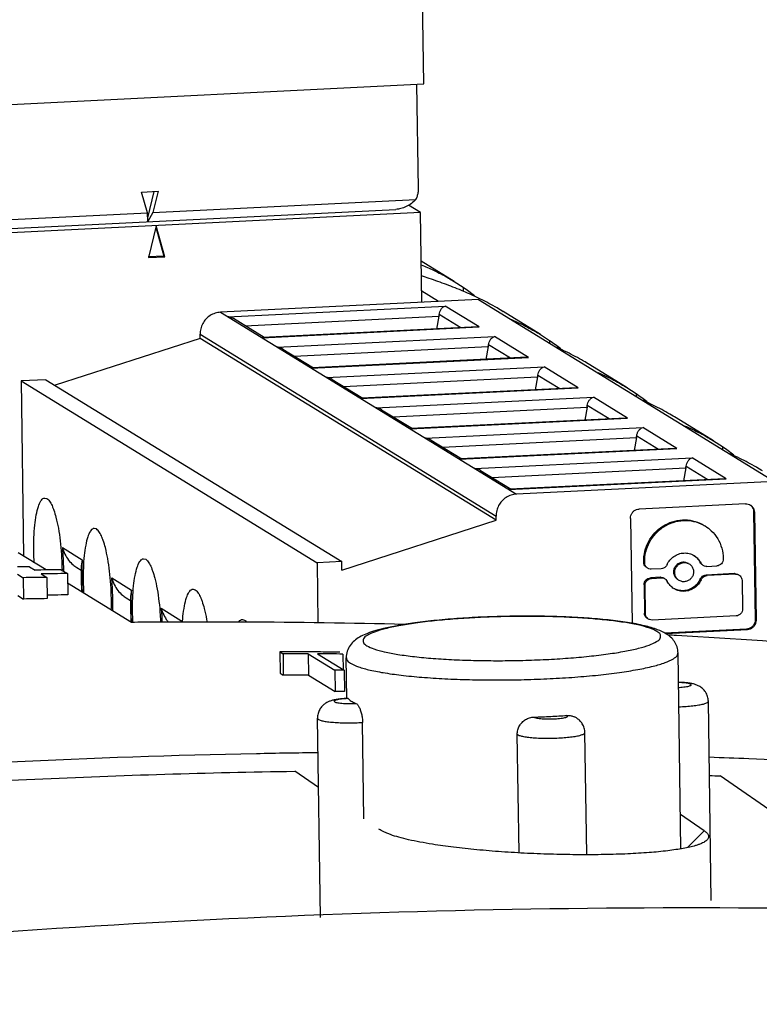
# Model space of a CAD drawing. Extents: x 0 to 34, y 0 to 22.
# Drawn here: x 25.7 to 26.2, y 19.6 to 20.2 of the extents above; entities that cross this region are included whole.
import ezdxf

# ---------------------------------------------------------------- set-up
doc = ezdxf.new("R2010")
doc.units = 0
doc.header["$LTSCALE"] = 1.87
doc.header["$MEASUREMENT"] = 0
doc.layers.get('0').update_dxf_attribs({"linetype": 'CONTINUOUS'})

msp = doc.modelspace()

# ---------------------------------------------------------------- linework, layer by layer
at = {"color": 7, "linetype": 'CONTINUOUS'}
for p, q in [((25.97143, 20.1775), (25.96618, 20.52905)), ((25.65317, 20.16176), (25.97143, 20.1775)), ((25.96806, 20.10936), (25.96705, 20.17729)), ((25.78822, 20.10729), (25.799, 20.10782)), ((25.79202, 20.09384), (25.78822, 20.10729)), ((25.7922, 20.0905), (25.79643, 20.10769)), ((25.799, 20.10782), (25.79561, 20.09402)), ((25.79561, 20.09402), (25.96637, 20.10246)), ((25.96936, 20.09391), (25.96158, 20.09869)), ((25.96936, 20.09391), (25.61798, 20.07652)), ((25.64843, 20.08097), (25.95327, 20.09605)), ((25.64991, 20.08681), (25.79202, 20.09384)), ((25.79234, 20.08809), (25.79202, 20.09384)), ((25.79561, 20.09402), (25.79234, 20.08809)), ((25.97023, 20.03562), (25.96936, 20.09391)), ((25.7977, 20.08541), (25.79261, 20.06471)), ((25.80339, 20.06524), (25.7977, 20.08541)), ((25.79745, 20.08443), (25.80276, 20.06563)), ((25.80276, 20.06563), (25.79259, 20.06513)), ((25.80339, 20.06524), (25.80276, 20.06563)), ((25.79261, 20.06471), (25.80339, 20.06524)), ((25.9912, 20.04917), (25.96983, 20.06231)), ((25.99115, 20.0492), (25.99704, 20.0454)), ((25.98105, 20.03615), (25.97012, 20.04287)), ((25.99704, 20.0454), (25.99708, 20.04284)), ((26.0071, 20.03744), (25.83941, 20.02914)), ((26.0071, 20.03744), (26.19931, 19.91927)), ((25.83941, 20.02914), (26.03162, 19.91097)), ((25.84421, 20.02619), (25.9854, 20.03318)), ((25.99561, 20.01907), (25.98145, 20.02778)), ((26.0075, 20.01959), (25.9854, 20.03318)), ((26.04734, 20.01466), (26.02308, 20.02957)), ((25.86782, 20.01275), (25.84787, 20.02502)), ((25.85529, 20.02045), (25.98128, 20.02668)), ((25.98128, 20.02668), (25.97976, 20.01828)), ((25.82624, 20.01213), (25.8262, 20.01486)), ((25.8262, 20.01486), (26.01842, 19.89668)), ((25.86631, 20.01261), (26.0075, 20.01959)), ((26.00651, 20.01961), (25.86692, 20.0127)), ((26.00648, 20.01961), (26.0075, 20.01959)), ((26.04728, 20.01469), (26.05318, 20.01089)), ((25.82624, 20.01213), (25.732, 19.98169)), ((26.01846, 19.89396), (25.82624, 20.01213)), ((25.86696, 20.0127), (25.86631, 20.01261)), ((25.87629, 20.00647), (26.01748, 20.01346)), ((26.02769, 19.99935), (26.01352, 20.00805)), ((26.03958, 19.99987), (26.01748, 20.01346)), ((26.05318, 20.01089), (26.0532, 20.0091)), ((25.87994, 20.00529), (25.8999, 19.99302)), ((25.88737, 20.00073), (26.01335, 20.00696)), ((26.01335, 20.00696), (26.01184, 19.99856)), ((25.89839, 19.99289), (26.03958, 19.99987)), ((26.03859, 19.99989), (25.899, 19.99298)), ((26.03856, 19.99989), (26.03958, 19.99987)), ((25.89903, 19.99298), (25.89839, 19.99289)), ((25.90836, 19.98675), (26.04956, 19.99374)), ((26.07166, 19.98015), (26.04956, 19.99374)), ((26.10347, 19.98014), (26.07922, 19.99506)), ((25.72603, 19.98536), (25.70994, 19.98456)), ((25.70994, 19.98456), (25.71163, 19.87064)), ((25.70994, 19.98456), (25.90215, 19.86639)), ((25.72603, 19.98536), (25.91824, 19.86718)), ((25.91202, 19.98557), (25.93198, 19.9733)), ((25.91945, 19.98101), (26.04543, 19.98724)), ((26.04543, 19.98724), (26.04392, 19.97884)), ((26.0456, 19.98833), (26.05977, 19.97962)), ((25.93047, 19.97316), (26.07166, 19.98015)), ((26.07067, 19.98016), (25.93108, 19.97326)), ((26.07063, 19.98016), (26.07166, 19.98015)), ((26.10342, 19.98018), (26.10931, 19.97638)), ((26.10931, 19.97638), (26.10934, 19.97458)), ((25.93111, 19.97326), (25.93047, 19.97316)), ((25.94044, 19.96703), (26.08164, 19.97402)), ((26.10374, 19.96043), (26.08164, 19.97402)), ((25.9441, 19.96585), (25.96406, 19.95358)), ((25.95153, 19.96129), (26.07751, 19.96752)), ((26.07751, 19.96752), (26.076, 19.95912)), ((26.09184, 19.9599), (26.07768, 19.96861)), ((25.96254, 19.95344), (26.10374, 19.96043)), ((26.10275, 19.96044), (25.96315, 19.95354)), ((26.10271, 19.96044), (26.10374, 19.96043)), ((26.15961, 19.94563), (26.13535, 19.96055)), ((25.96319, 19.95354), (25.96254, 19.95344)), ((25.97252, 19.94731), (26.11371, 19.95429)), ((26.13581, 19.94071), (26.11371, 19.95429)), ((25.97618, 19.94613), (25.99613, 19.93386)), ((25.9836, 19.94156), (26.10959, 19.9478)), ((26.10959, 19.9478), (26.10807, 19.9394)), ((26.10976, 19.94889), (26.12392, 19.94018)), ((26.15956, 19.94567), (26.16545, 19.94186)), ((25.99462, 19.93372), (26.13581, 19.94071)), ((26.13482, 19.94072), (25.99523, 19.93382)), ((26.13479, 19.94072), (26.13581, 19.94071)), ((26.16545, 19.94186), (26.16547, 19.94007)), ((25.99527, 19.93382), (25.99462, 19.93372)), ((26.0046, 19.92759), (26.14579, 19.93457)), ((26.16789, 19.92099), (26.14579, 19.93457)), ((26.00826, 19.92641), (26.02821, 19.91414)), ((26.01568, 19.92184), (26.14167, 19.92808)), ((26.14167, 19.92808), (26.14015, 19.91968)), ((26.14184, 19.92917), (26.156, 19.92046)), ((26.0267, 19.914), (26.16789, 19.92099)), ((26.1669, 19.921), (26.02731, 19.9141)), ((26.19931, 19.91927), (26.03162, 19.91097)), ((26.16789, 19.92099), (26.16686, 19.921)), ((26.02734, 19.9141), (26.0267, 19.914)), ((25.72539, 19.90844), (25.72678, 19.90805)), ((26.18045, 19.9047), (26.11129, 19.90128)), ((26.18562, 19.89958), (26.18667, 19.82932)), ((26.18562, 19.89958), (26.18619, 19.89923)), ((26.18619, 19.89923), (26.18724, 19.82897)), ((25.91833, 19.86161), (26.01846, 19.89396)), ((26.01846, 19.89396), (26.01842, 19.89668)), ((26.10572, 19.89525), (26.10674, 19.82698)), ((25.75886, 19.88833), (25.75747, 19.88872)), ((25.73676, 19.87626), (25.74965, 19.86834)), ((25.72619, 19.8617), (25.70808, 19.87283)), ((25.74965, 19.86834), (25.74909, 19.86569)), ((25.78955, 19.869), (25.79094, 19.86861)), ((25.91824, 19.86718), (25.90215, 19.86639)), ((25.91833, 19.86161), (25.91824, 19.86718)), ((26.16596, 19.86919), (26.16597, 19.86885)), ((25.71541, 19.86381), (25.71902, 19.8616)), ((25.73606, 19.86182), (25.74007, 19.85935)), ((25.74607, 19.86327), (25.749, 19.86147)), ((25.90215, 19.86639), (25.90273, 19.8273)), ((26.11431, 19.86671), (26.1143, 19.86706)), ((26.1143, 19.86706), (26.11494, 19.86667)), ((26.11431, 19.86671), (26.11494, 19.86632)), ((26.11494, 19.86632), (26.11494, 19.86667)), ((26.12568, 19.86254), (26.11925, 19.86223)), ((26.15087, 19.86664), (26.1515, 19.86625)), ((26.15535, 19.86401), (26.16179, 19.86433)), ((25.70769, 19.85889), (25.7113, 19.85667)), ((25.7113, 19.85667), (25.7115, 19.84282)), ((25.72303, 19.85913), (25.72663, 19.85691)), ((25.72663, 19.85691), (25.72684, 19.84306)), ((25.74007, 19.85935), (25.74027, 19.8455)), ((25.76884, 19.85654), (25.78173, 19.84862)), ((26.12514, 19.85692), (26.1187, 19.8566)), ((26.11934, 19.85621), (26.1187, 19.8566)), ((26.11934, 19.85621), (26.12577, 19.85653)), ((26.12577, 19.85653), (26.12514, 19.85692)), ((26.15103, 19.85577), (26.15167, 19.85538)), ((26.17326, 19.8593), (26.15481, 19.85839)), ((26.15544, 19.858), (26.15481, 19.85839)), ((26.17389, 19.85891), (26.15544, 19.858)), ((26.17389, 19.85891), (26.17326, 19.8593)), ((26.17819, 19.85481), (26.17847, 19.83637)), ((25.78157, 19.82764), (25.74016, 19.8531)), ((25.78173, 19.84862), (25.78117, 19.84597)), ((25.82162, 19.84928), (25.82301, 19.84888)), ((26.11453, 19.85208), (26.1148, 19.83364)), ((26.11453, 19.85208), (26.11516, 19.85169)), ((26.11543, 19.83326), (26.11516, 19.85169)), ((25.7079, 19.84503), (25.7115, 19.84282)), ((25.77815, 19.84355), (25.78107, 19.84175)), ((25.80092, 19.83682), (25.8138, 19.8289)), ((25.8537, 19.82956), (25.85509, 19.82916)), ((26.1148, 19.83364), (26.11543, 19.83326)), ((26.17429, 19.83186), (26.11974, 19.82916)), ((26.18667, 19.82932), (26.18724, 19.82897)), ((26.1811, 19.82329), (26.12796, 19.82066)), ((26.12876, 19.82033), (26.18167, 19.82294)), ((26.18167, 19.82294), (26.1811, 19.82329)), ((25.87801, 19.80842), (25.87822, 19.79456)), ((25.87801, 19.80842), (25.88006, 19.80717)), ((25.88006, 19.80717), (25.88026, 19.79331)), ((25.89642, 19.80716), (25.89663, 19.7933)), ((25.89642, 19.80716), (25.91362, 19.79659)), ((25.90256, 19.80715), (25.91975, 19.79657)), ((25.91892, 19.80707), (25.91908, 19.79656)), ((25.92149, 19.77822), (25.92109, 19.80464)), ((26.13848, 19.68053), (26.13658, 19.80785)), ((25.87822, 19.79456), (25.88026, 19.79331)), ((25.89663, 19.7933), (25.91383, 19.78273)), ((25.91362, 19.79659), (25.91383, 19.78273)), ((25.91975, 19.79657), (25.91996, 19.78271)), ((25.92215, 19.77823), (25.92235, 19.77811)), ((26.15822, 19.64689), (26.15629, 19.77634)), ((25.90438, 19.63586), (25.90244, 19.7653)), ((25.93265, 19.6999), (25.93171, 19.76265)), ((26.03334, 19.67789), (26.03219, 19.7549)), ((26.07728, 19.67669), (26.0761, 19.75597)), ((25.90312, 19.72026), (25.88766, 19.73091)), ((26.23615, 19.67803), (26.16389, 19.72786)), ((26.15364, 19.69217), (26.13815, 19.70285)), ((26.143, 19.6815), (26.15364, 19.69217))]:
    msp.add_line(p, q, dxfattribs=at)
for points, knots in [([(25.96637, 20.10246), (25.96675, 20.10317), (25.96739, 20.10464), (25.96796, 20.10697), (25.96807, 20.10857), (25.96806, 20.10936)], [0, 0, 0, 0, 0.334482, 0.668012, 1, 1, 1, 1]), ([(25.96637, 20.10246), (25.9655, 20.10148), (25.96354, 20.09972), (25.96022, 20.09774), (25.95676, 20.09648), (25.95441, 20.0961), (25.95327, 20.09605)], [0, 0, 0, 0, 0.263906, 0.524672, 0.772125, 1, 1, 1, 1]), ([(25.96988, 20.05993), (25.97258, 20.05888), (25.97855, 20.05626), (25.98558, 20.05254), (25.98992, 20.04996), (25.99115, 20.0492)], [0, 0, 0, 0, 0.364498, 0.818128, 1, 1, 1, 1]), ([(26.00742, 20.03814), (26.00412, 20.03975), (25.99713, 20.04293), (25.9863, 20.04722), (25.97707, 20.05043), (25.97166, 20.05223), (25.96999, 20.05277)], [0, 0, 0, 0, 0.273565, 0.572097, 0.868585, 1, 1, 1, 1]), ([(26.02311, 20.02955), (26.02177, 20.03038), (26.01695, 20.03325), (26.01199, 20.03589), (26.00837, 20.03768)], [0, 0, 0, 0, 0.279818, 1, 1, 1, 1]), ([(25.83941, 20.02914), (25.83824, 20.02909), (25.83589, 20.02865), (25.83373, 20.02763), (25.83273, 20.02699)], [0, 0, 0, 0, 0.497599, 1, 1, 1, 1]), ([(25.98145, 20.02778), (25.98143, 20.02765), (25.9814, 20.02741), (25.98134, 20.02704), (25.9813, 20.0268), (25.98128, 20.02668)], [0, 0, 0, 0, 0.336596, 0.668642, 1, 1, 1, 1]), ([(25.98145, 20.02778), (25.98153, 20.02838), (25.98182, 20.02957), (25.98266, 20.03119), (25.98384, 20.03249), (25.98487, 20.03304), (25.9854, 20.03318)], [0, 0, 0, 0, 0.258584, 0.517531, 0.766738, 1, 1, 1, 1]), ([(25.83273, 20.02699), (25.83172, 20.02634), (25.82987, 20.02478), (25.82776, 20.02183), (25.82646, 20.01845), (25.82618, 20.01605), (25.8262, 20.01486)], [0, 0, 0, 0, 0.249799, 0.500524, 0.750969, 1, 1, 1, 1]), ([(25.84788, 20.02501), (25.84742, 20.02529), (25.84625, 20.02585), (25.84497, 20.02614), (25.84421, 20.02619)], [0, 0, 0, 0, 0.414008, 1, 1, 1, 1]), ([(26.02839, 20.02446), (26.03027, 20.02367), (26.03544, 20.02135), (26.04171, 20.01803), (26.04605, 20.01545), (26.04728, 20.01469)], [0, 0, 0, 0, 0.288203, 0.796294, 1, 1, 1, 1]), ([(26.01335, 20.00696), (26.01338, 20.00708), (26.01342, 20.00732), (26.01347, 20.00769), (26.01351, 20.00793), (26.01352, 20.00805)], [0, 0, 0, 0, 0.331358, 0.663404, 1, 1, 1, 1]), ([(26.01352, 20.00805), (26.0136, 20.00866), (26.0139, 20.00985), (26.01473, 20.01146), (26.01592, 20.01277), (26.01695, 20.01332), (26.01748, 20.01346)], [0, 0, 0, 0, 0.258584, 0.517531, 0.766738, 1, 1, 1, 1]), ([(25.87996, 20.00529), (25.8795, 20.00557), (25.87833, 20.00613), (25.87704, 20.00641), (25.87629, 20.00647)], [0, 0, 0, 0, 0.414008, 1, 1, 1, 1]), ([(26.07924, 19.99504), (26.0779, 19.99586), (26.07308, 19.99874), (26.06813, 20.00138), (26.0645, 20.00317)], [0, 0, 0, 0, 0.279818, 1, 1, 1, 1]), ([(26.0456, 19.98833), (26.04568, 19.98894), (26.04598, 19.99013), (26.04681, 19.99174), (26.048, 19.99305), (26.04903, 19.9936), (26.04956, 19.99374)], [0, 0, 0, 0, 0.258584, 0.517531, 0.766738, 1, 1, 1, 1]), ([(26.08452, 19.98995), (26.08641, 19.98916), (26.09158, 19.98684), (26.09785, 19.98352), (26.10219, 19.98094), (26.10342, 19.98018)], [0, 0, 0, 0, 0.288203, 0.796294, 1, 1, 1, 1]), ([(25.91204, 19.98556), (25.91158, 19.98585), (25.9104, 19.98641), (25.90912, 19.98669), (25.90836, 19.98675)], [0, 0, 0, 0, 0.414008, 1, 1, 1, 1]), ([(26.04543, 19.98724), (26.04545, 19.98736), (26.0455, 19.9876), (26.04555, 19.98797), (26.04559, 19.98821), (26.0456, 19.98833)], [0, 0, 0, 0, 0.331358, 0.663404, 1, 1, 1, 1]), ([(26.07768, 19.96861), (26.07776, 19.96921), (26.07806, 19.97041), (26.07889, 19.97202), (26.08007, 19.97333), (26.08111, 19.97388), (26.08164, 19.97402)], [0, 0, 0, 0, 0.258584, 0.517531, 0.766738, 1, 1, 1, 1]), ([(25.94411, 19.96584), (25.94366, 19.96613), (25.94248, 19.96669), (25.9412, 19.96697), (25.94044, 19.96703)], [0, 0, 0, 0, 0.414008, 1, 1, 1, 1]), ([(26.07751, 19.96752), (26.07753, 19.96764), (26.07757, 19.96788), (26.07763, 19.96824), (26.07766, 19.96849), (26.07768, 19.96861)], [0, 0, 0, 0, 0.331358, 0.663404, 1, 1, 1, 1]), ([(26.13538, 19.96053), (26.13404, 19.96135), (26.12922, 19.96423), (26.12426, 19.96686), (26.12064, 19.96866)], [0, 0, 0, 0, 0.279818, 1, 1, 1, 1]), ([(26.10976, 19.94889), (26.10984, 19.94949), (26.11013, 19.95068), (26.11097, 19.9523), (26.11215, 19.95361), (26.11318, 19.95416), (26.11371, 19.95429)], [0, 0, 0, 0, 0.258584, 0.517531, 0.766738, 1, 1, 1, 1]), ([(26.14066, 19.95544), (26.14255, 19.95465), (26.14771, 19.95232), (26.15398, 19.94901), (26.15832, 19.94642), (26.15956, 19.94567)], [0, 0, 0, 0, 0.288203, 0.796294, 1, 1, 1, 1]), ([(25.97619, 19.94612), (25.97573, 19.9464), (25.97456, 19.94697), (25.97328, 19.94725), (25.97252, 19.94731)], [0, 0, 0, 0, 0.414008, 1, 1, 1, 1]), ([(26.10959, 19.9478), (26.10961, 19.94792), (26.10965, 19.94816), (26.10971, 19.94852), (26.10974, 19.94877), (26.10976, 19.94889)], [0, 0, 0, 0, 0.331358, 0.663404, 1, 1, 1, 1]), ([(26.14184, 19.92917), (26.14191, 19.92977), (26.14221, 19.93096), (26.14304, 19.93258), (26.14423, 19.93389), (26.14526, 19.93444), (26.14579, 19.93457)], [0, 0, 0, 0, 0.258584, 0.517531, 0.766738, 1, 1, 1, 1]), ([(26.19151, 19.92602), (26.19018, 19.92684), (26.18535, 19.92971), (26.1804, 19.93235), (26.17678, 19.93414)], [0, 0, 0, 0, 0.279818, 1, 1, 1, 1]), ([(26.00827, 19.9264), (26.00781, 19.92668), (26.00664, 19.92725), (26.00535, 19.92753), (26.0046, 19.92759)], [0, 0, 0, 0, 0.414008, 1, 1, 1, 1]), ([(26.14167, 19.92808), (26.14169, 19.9282), (26.14173, 19.92844), (26.14179, 19.9288), (26.14182, 19.92905), (26.14184, 19.92917)], [0, 0, 0, 0, 0.331358, 0.663404, 1, 1, 1, 1]), ([(25.7185, 19.8664), (25.71835, 19.86899), (25.71815, 19.87446), (25.71823, 19.88258), (25.71875, 19.89041), (25.71966, 19.89713), (25.72094, 19.90251), (25.72243, 19.90618), (25.72409, 19.90824), (25.72517, 19.9084), (25.72539, 19.90841)], [0, 0, 0, 0, 0.17645, 0.373111, 0.553919, 0.710559, 0.83635, 0.927351, 0.985662, 1, 1, 1, 1]), ([(25.72678, 19.90805), (25.72764, 19.90752), (25.72901, 19.90573), (25.72996, 19.90379), (25.7304, 19.90273)], [0, 0, 0, 0, 0.469287, 1, 1, 1, 1]), ([(26.03162, 19.91097), (26.03045, 19.91092), (26.0281, 19.91048), (26.02485, 19.90894), (26.02208, 19.90661), (26.01998, 19.90366), (26.01867, 19.90028), (26.0184, 19.89787), (26.01842, 19.89668)], [0, 0, 0, 0, 0.164413, 0.330409, 0.49767, 0.665551, 0.833246, 1, 1, 1, 1]), ([(25.73123, 19.90054), (25.73176, 19.89902), (25.7329, 19.89513), (25.7343, 19.88848), (25.73546, 19.88043), (25.73624, 19.8718), (25.73648, 19.86588), (25.73653, 19.8629)], [0, 0, 0, 0, 0.126382, 0.318166, 0.534562, 0.765492, 1, 1, 1, 1]), ([(26.10572, 19.89525), (26.10571, 19.89586), (26.10589, 19.89707), (26.10668, 19.89873), (26.10792, 19.90009), (26.10951, 19.901), (26.1107, 19.90125), (26.11129, 19.90128)], [0, 0, 0, 0, 0.200244, 0.401635, 0.60282, 0.802519, 1, 1, 1, 1]), ([(26.18045, 19.9047), (26.18104, 19.90473), (26.18214, 19.90461), (26.18315, 19.90417), (26.18358, 19.9039)], [0, 0, 0, 0, 0.539727, 1, 1, 1, 1]), ([(26.18355, 19.90387), (26.1839, 19.90359), (26.18464, 19.90284), (26.18541, 19.90137), (26.18561, 19.90018), (26.18562, 19.89958)], [0, 0, 0, 0, 0.275084, 0.635476, 1, 1, 1, 1]), ([(26.18358, 19.9039), (26.18365, 19.90386), (26.18421, 19.90349), (26.18514, 19.90261), (26.18598, 19.90102), (26.18618, 19.89983), (26.18619, 19.89923)], [0, 0, 0, 0, 0.044734, 0.360275, 0.678306, 1, 1, 1, 1]), ([(26.1143, 19.86706), (26.11427, 19.86932), (26.11479, 19.87389), (26.11728, 19.88033), (26.12128, 19.88595), (26.12655, 19.89037), (26.13273, 19.8933), (26.1372, 19.89413), (26.13943, 19.89424)], [0, 0, 0, 0, 0.166754, 0.334449, 0.50233, 0.669591, 0.835587, 1, 1, 1, 1]), ([(26.11494, 19.86667), (26.1149, 19.86893), (26.11543, 19.87351), (26.11791, 19.87994), (26.12192, 19.88556), (26.12719, 19.88998), (26.13336, 19.89292), (26.13783, 19.89374), (26.14006, 19.89385)], [0, 0, 0, 0, 0.16675, 0.334446, 0.50233, 0.669594, 0.83559, 1, 1, 1, 1]), ([(26.13943, 19.89424), (26.14164, 19.89435), (26.1461, 19.89398), (26.15077, 19.89226), (26.15311, 19.89092), (26.15354, 19.89065)], [0, 0, 0, 0, 0.450629, 0.898552, 1, 1, 1, 1]), ([(26.14006, 19.89385), (26.14227, 19.89396), (26.14673, 19.89359), (26.1514, 19.89187), (26.15375, 19.89053), (26.15417, 19.89027)], [0, 0, 0, 0, 0.45062, 0.898545, 1, 1, 1, 1]), ([(25.75747, 19.88869), (25.75725, 19.88868), (25.75616, 19.88852), (25.75451, 19.88646), (25.75301, 19.88279), (25.75173, 19.87741), (25.75082, 19.87069), (25.7503, 19.86286), (25.75022, 19.85474), (25.75043, 19.84927), (25.75058, 19.84668)], [0, 0, 0, 0, 0.014336, 0.072643, 0.163638, 0.289429, 0.446068, 0.626876, 0.823536, 1, 1, 1, 1]), ([(25.76247, 19.88301), (25.76203, 19.88407), (25.76109, 19.88601), (25.75972, 19.8878), (25.75886, 19.88833)], [0, 0, 0, 0, 0.53072, 1, 1, 1, 1]), ([(26.15417, 19.89027), (26.15562, 19.88937), (26.15875, 19.88697), (26.16262, 19.88212), (26.16528, 19.87592), (26.16593, 19.87144), (26.16596, 19.86919)], [0, 0, 0, 0, 0.202895, 0.466334, 0.731875, 1, 1, 1, 1]), ([(25.76855, 19.83567), (25.76862, 19.83817), (25.76866, 19.84366), (25.76832, 19.85208), (25.76754, 19.86071), (25.76637, 19.86875), (25.76498, 19.8754), (25.76384, 19.8793), (25.76331, 19.88082)], [0, 0, 0, 0, 0.16461, 0.360512, 0.553424, 0.734201, 0.894423, 1, 1, 1, 1]), ([(25.73676, 19.87626), (25.73718, 19.87478), (25.73827, 19.87193), (25.74063, 19.86809), (25.74331, 19.86521), (25.74526, 19.86377), (25.74609, 19.86326)], [0, 0, 0, 0, 0.281678, 0.557157, 0.821622, 1, 1, 1, 1]), ([(25.73676, 19.87626), (25.73703, 19.8732), (25.73735, 19.8681), (25.73747, 19.863), (25.73749, 19.86097)], [0, 0, 0, 0, 0.602298, 1, 1, 1, 1]), ([(25.78262, 19.82769), (25.78249, 19.83003), (25.7823, 19.83526), (25.78238, 19.84314), (25.7829, 19.85096), (25.78381, 19.85769), (25.78509, 19.86307), (25.78658, 19.86674), (25.78824, 19.8688), (25.78933, 19.86896), (25.78955, 19.86897)], [0, 0, 0, 0, 0.162607, 0.362573, 0.546421, 0.705693, 0.833599, 0.92613, 0.985421, 1, 1, 1, 1]), ([(25.79094, 19.86861), (25.7918, 19.86807), (25.79316, 19.86628), (25.79411, 19.86435), (25.79455, 19.86329)], [0, 0, 0, 0, 0.469287, 1, 1, 1, 1]), ([(26.12946, 19.86516), (26.12994, 19.86623), (26.1312, 19.86824), (26.13381, 19.87062), (26.13694, 19.87222), (26.13923, 19.87266), (26.14038, 19.87272)], [0, 0, 0, 0, 0.252152, 0.503547, 0.753027, 1, 1, 1, 1]), ([(26.14038, 19.87272), (26.14151, 19.87277), (26.1438, 19.87256), (26.14602, 19.87167), (26.14707, 19.87105), (26.14715, 19.871)], [0, 0, 0, 0, 0.481382, 0.959804, 1, 1, 1, 1]), ([(26.14713, 19.87098), (26.14778, 19.87052), (26.14924, 19.86925), (26.15036, 19.86765), (26.15087, 19.86664)], [0, 0, 0, 0, 0.410416, 1, 1, 1, 1]), ([(26.14715, 19.871), (26.14804, 19.87045), (26.14973, 19.86907), (26.15099, 19.86726), (26.1515, 19.86625)], [0, 0, 0, 0, 0.476735, 1, 1, 1, 1]), ([(26.16597, 19.86885), (26.16598, 19.86828), (26.16577, 19.86714), (26.16485, 19.86567), (26.16347, 19.86464), (26.16235, 19.86436), (26.16179, 19.86433)], [0, 0, 0, 0, 0.250531, 0.502362, 0.752819, 1, 1, 1, 1]), ([(25.74909, 19.86569), (25.74902, 19.86376), (25.7489, 19.85839), (25.74901, 19.85232), (25.74921, 19.84819), (25.74925, 19.84749)], [0, 0, 0, 0, 0.318949, 0.884318, 1, 1, 1, 1]), ([(25.7495, 19.86568), (25.74941, 19.86367), (25.74927, 19.85862), (25.74936, 19.85248), (25.74956, 19.84835), (25.74962, 19.84726)], [0, 0, 0, 0, 0.326429, 0.822259, 1, 1, 1, 1]), ([(25.79539, 19.86109), (25.79592, 19.85958), (25.79706, 19.85568), (25.79845, 19.84903), (25.79962, 19.84099), (25.80027, 19.83377), (25.8005, 19.82929), (25.80057, 19.82773)], [0, 0, 0, 0, 0.142323, 0.358295, 0.601985, 0.862041, 1, 1, 1, 1]), ([(26.11627, 19.86321), (26.11603, 19.86336), (26.11536, 19.86387), (26.11455, 19.86504), (26.11432, 19.86616), (26.11431, 19.86671)], [0, 0, 0, 0, 0.202782, 0.59864, 1, 1, 1, 1]), ([(26.1169, 19.86282), (26.11666, 19.86297), (26.11599, 19.86348), (26.11518, 19.86465), (26.11495, 19.86577), (26.11494, 19.86632)], [0, 0, 0, 0, 0.202786, 0.598701, 1, 1, 1, 1]), ([(26.11925, 19.86223), (26.1187, 19.8622), (26.11787, 19.86232), (26.11713, 19.86268), (26.1169, 19.86282)], [0, 0, 0, 0, 0.674701, 1, 1, 1, 1]), ([(26.12946, 19.86516), (26.12924, 19.86467), (26.12861, 19.86376), (26.12727, 19.86283), (26.12621, 19.86257), (26.12568, 19.86254)], [0, 0, 0, 0, 0.336119, 0.670173, 1, 1, 1, 1]), ([(26.13663, 19.8553), (26.13644, 19.85542), (26.13567, 19.85596), (26.13456, 19.85723), (26.13379, 19.85927), (26.13376, 19.86147), (26.13447, 19.86357), (26.13584, 19.86532), (26.13769, 19.86652), (26.13913, 19.86685), (26.13984, 19.86688)], [0, 0, 0, 0, 0.043716, 0.17755, 0.312816, 0.449826, 0.588093, 0.726559, 0.864111, 1, 1, 1, 1]), ([(26.13726, 19.85491), (26.13707, 19.85503), (26.1363, 19.85557), (26.13519, 19.85684), (26.13442, 19.85888), (26.13439, 19.86108), (26.1351, 19.86318), (26.13647, 19.86493), (26.13832, 19.86613), (26.13976, 19.86646), (26.14047, 19.86649)], [0, 0, 0, 0, 0.043712, 0.17757, 0.31284, 0.449852, 0.588122, 0.726596, 0.864129, 1, 1, 1, 1]), ([(26.14047, 19.86649), (26.14118, 19.86653), (26.14237, 19.86638), (26.14346, 19.86588), (26.14386, 19.86563)], [0, 0, 0, 0, 0.599362, 1, 1, 1, 1]), ([(26.14386, 19.86563), (26.14406, 19.86551), (26.14483, 19.86497), (26.14594, 19.86371), (26.14671, 19.86166), (26.14673, 19.85946), (26.14602, 19.85736), (26.14466, 19.85561), (26.1428, 19.85442), (26.14137, 19.85408), (26.14066, 19.85405)], [0, 0, 0, 0, 0.043712, 0.17757, 0.31284, 0.449852, 0.588122, 0.726596, 0.864129, 1, 1, 1, 1]), ([(26.15238, 19.865), (26.15218, 19.86512), (26.15158, 19.86556), (26.15111, 19.86617), (26.15087, 19.86664)], [0, 0, 0, 0, 0.302396, 1, 1, 1, 1]), ([(26.15301, 19.86461), (26.15281, 19.86473), (26.15221, 19.86518), (26.15174, 19.86579), (26.1515, 19.86625)], [0, 0, 0, 0, 0.302419, 1, 1, 1, 1]), ([(26.15535, 19.86401), (26.15483, 19.86399), (26.154, 19.8641), (26.15326, 19.86445), (26.15301, 19.86461)], [0, 0, 0, 0, 0.640507, 1, 1, 1, 1]), ([(25.72663, 19.85691), (25.72408, 19.85688), (25.71897, 19.8568), (25.71385, 19.85671), (25.7113, 19.85667)], [0, 0, 0, 0, 0.499988, 1, 1, 1, 1]), ([(25.76951, 19.83509), (25.76954, 19.83612), (25.76961, 19.84019), (25.76949, 19.84735), (25.76911, 19.85347), (25.76884, 19.85654)], [0, 0, 0, 0, 0.143489, 0.56944, 1, 1, 1, 1]), ([(25.76884, 19.85654), (25.76926, 19.85506), (25.77035, 19.8522), (25.77271, 19.84837), (25.77539, 19.84549), (25.77734, 19.84404), (25.77817, 19.84353)], [0, 0, 0, 0, 0.281678, 0.557157, 0.821622, 1, 1, 1, 1]), ([(26.11453, 19.85208), (26.11452, 19.85265), (26.11473, 19.85379), (26.11564, 19.85526), (26.11703, 19.85629), (26.11815, 19.85657), (26.1187, 19.8566)], [0, 0, 0, 0, 0.250569, 0.502362, 0.752782, 1, 1, 1, 1]), ([(26.11516, 19.85169), (26.11515, 19.85226), (26.11536, 19.8534), (26.11627, 19.85487), (26.11766, 19.8559), (26.11878, 19.85619), (26.11934, 19.85621)], [0, 0, 0, 0, 0.250531, 0.502362, 0.752819, 1, 1, 1, 1]), ([(26.12514, 19.85692), (26.12566, 19.85695), (26.12649, 19.85683), (26.12724, 19.85648), (26.12749, 19.85632)], [0, 0, 0, 0, 0.640526, 1, 1, 1, 1]), ([(26.12577, 19.85653), (26.12629, 19.85656), (26.12712, 19.85644), (26.12787, 19.85609), (26.12812, 19.85593)], [0, 0, 0, 0, 0.640507, 1, 1, 1, 1]), ([(26.12812, 19.85593), (26.12831, 19.85582), (26.12892, 19.85537), (26.12939, 19.85476), (26.12962, 19.85429)], [0, 0, 0, 0, 0.302419, 1, 1, 1, 1]), ([(26.15103, 19.85577), (26.15055, 19.85471), (26.1493, 19.8527), (26.14669, 19.85031), (26.14356, 19.84872), (26.14126, 19.84827), (26.14012, 19.84821)], [0, 0, 0, 0, 0.252142, 0.503547, 0.753037, 1, 1, 1, 1]), ([(26.15167, 19.85538), (26.15118, 19.85432), (26.14993, 19.85231), (26.14732, 19.84992), (26.14419, 19.84833), (26.14189, 19.84788), (26.14075, 19.84782)], [0, 0, 0, 0, 0.252152, 0.503547, 0.753027, 1, 1, 1, 1]), ([(26.15103, 19.85577), (26.15126, 19.85626), (26.15188, 19.85717), (26.15322, 19.8581), (26.15429, 19.85836), (26.15481, 19.85839)], [0, 0, 0, 0, 0.336129, 0.670162, 1, 1, 1, 1]), ([(26.15167, 19.85538), (26.15189, 19.85587), (26.15251, 19.85678), (26.15385, 19.85771), (26.15492, 19.85797), (26.15544, 19.858)], [0, 0, 0, 0, 0.336119, 0.670173, 1, 1, 1, 1]), ([(26.17326, 19.8593), (26.1738, 19.85933), (26.17463, 19.8592), (26.17537, 19.85884), (26.1756, 19.8587)], [0, 0, 0, 0, 0.674794, 1, 1, 1, 1]), ([(26.17389, 19.85891), (26.17444, 19.85894), (26.17527, 19.85882), (26.17601, 19.85845), (26.17623, 19.85831)], [0, 0, 0, 0, 0.674701, 1, 1, 1, 1]), ([(26.17623, 19.85831), (26.17647, 19.85817), (26.17714, 19.85765), (26.17795, 19.85648), (26.17818, 19.85537), (26.17819, 19.85481)], [0, 0, 0, 0, 0.202786, 0.598701, 1, 1, 1, 1]), ([(25.81477, 19.8278), (25.81486, 19.82906), (25.81516, 19.83261), (25.81589, 19.83797), (25.81717, 19.84335), (25.81866, 19.84702), (25.82032, 19.84908), (25.82141, 19.84924), (25.82162, 19.84925)], [0, 0, 0, 0, 0.162342, 0.456483, 0.692696, 0.863579, 0.973076, 1, 1, 1, 1]), ([(25.82301, 19.84888), (25.82388, 19.84835), (25.82524, 19.84656), (25.82619, 19.84462), (25.82663, 19.84357)], [0, 0, 0, 0, 0.469287, 1, 1, 1, 1]), ([(26.13397, 19.84955), (26.13309, 19.85009), (26.13139, 19.85147), (26.13013, 19.85328), (26.12962, 19.85429)], [0, 0, 0, 0, 0.476735, 1, 1, 1, 1]), ([(26.14012, 19.84821), (26.13898, 19.84816), (26.13684, 19.84835), (26.13484, 19.84911), (26.13397, 19.84957)], [0, 0, 0, 0, 0.536514, 1, 1, 1, 1]), ([(26.14075, 19.84782), (26.13962, 19.84777), (26.13733, 19.84798), (26.13511, 19.84887), (26.13405, 19.8495), (26.13397, 19.84955)], [0, 0, 0, 0, 0.481382, 0.959804, 1, 1, 1, 1]), ([(25.72684, 19.84306), (25.72428, 19.84302), (25.71917, 19.84295), (25.71406, 19.84286), (25.7115, 19.84282)], [0, 0, 0, 0, 0.499988, 1, 1, 1, 1]), ([(25.74027, 19.8455), (25.73743, 19.84547), (25.73295, 19.84541), (25.72846, 19.84535), (25.72681, 19.84533)], [0, 0, 0, 0, 0.632843, 1, 1, 1, 1]), ([(25.78117, 19.84597), (25.78109, 19.84404), (25.78098, 19.83867), (25.78108, 19.8333), (25.78123, 19.82987)], [0, 0, 0, 0, 0.360672, 1, 1, 1, 1]), ([(25.78154, 19.83083), (25.78142, 19.83388), (25.78135, 19.83892), (25.78149, 19.84396), (25.78158, 19.84596)], [0, 0, 0, 0, 0.603682, 1, 1, 1, 1]), ([(25.80092, 19.83682), (25.80133, 19.83534), (25.80242, 19.83248), (25.80425, 19.82952), (25.80547, 19.82802), (25.80575, 19.82769)], [0, 0, 0, 0, 0.443087, 0.876425, 1, 1, 1, 1]), ([(25.82747, 19.84137), (25.828, 19.83986), (25.82913, 19.83596), (25.83009, 19.83143), (25.8306, 19.82845), (25.83069, 19.82787)], [0, 0, 0, 0, 0.346769, 0.872986, 1, 1, 1, 1]), ([(26.17847, 19.83637), (26.17848, 19.83581), (26.17827, 19.83467), (26.17735, 19.83319), (26.17596, 19.83217), (26.17485, 19.83188), (26.17429, 19.83186)], [0, 0, 0, 0, 0.250531, 0.502362, 0.752819, 1, 1, 1, 1]), ([(25.85123, 19.82778), (25.85171, 19.8285), (25.85243, 19.82936), (25.85348, 19.82952), (25.8537, 19.82952)], [0, 0, 0, 0, 0.79653, 1, 1, 1, 1]), ([(26.12238, 19.82325), (26.11951, 19.82427), (26.11288, 19.82603), (26.10189, 19.82797), (26.08911, 19.8295), (26.07498, 19.83064), (26.05973, 19.83138), (26.04373, 19.83172), (26.02735, 19.83165), (26.011, 19.83117), (25.9951, 19.83031), (25.98003, 19.82907), (25.96644, 19.8275), (25.95502, 19.82572), (25.94605, 19.82388), (25.93925, 19.82206), (25.934, 19.82021), (25.9298, 19.81821), (25.92629, 19.81581), (25.92344, 19.81275), (25.92151, 19.80894), (25.92107, 19.80608), (25.92109, 19.80464)], [0, 0, 0, 0, 0.043, 0.097125, 0.158085, 0.225496, 0.298147, 0.374418, 0.452475, 0.530393, 0.606257, 0.678255, 0.744766, 0.800074, 0.842188, 0.874461, 0.899842, 0.920965, 0.940367, 0.959724, 0.979644, 1, 1, 1, 1]), ([(26.12282, 19.8218), (26.12141, 19.82268), (26.11766, 19.82419), (26.11088, 19.826), (26.10208, 19.82764), (26.09147, 19.82904), (26.07931, 19.83016), (26.0659, 19.83098), (26.05158, 19.83147), (26.03669, 19.8316), (26.0216, 19.8314), (26.00669, 19.83084), (25.99232, 19.82996), (25.97884, 19.82877), (25.9666, 19.82731), (25.95587, 19.82561), (25.94697, 19.82372), (25.93995, 19.82172), (25.93526, 19.81962), (25.93202, 19.81746), (25.93192, 19.81414), (25.93363, 19.81304), (25.93453, 19.81249)], [0, 0, 0, 0, 0.025058, 0.060361, 0.105578, 0.159737, 0.221502, 0.28943, 0.361939, 0.437281, 0.513627, 0.589131, 0.661971, 0.730397, 0.792775, 0.847632, 0.893726, 0.930138, 0.956378, 0.97294, 0.984186, 1, 1, 1, 1]), ([(26.11676, 19.83014), (26.11652, 19.83029), (26.11585, 19.8308), (26.11504, 19.83197), (26.11481, 19.83309), (26.1148, 19.83364)], [0, 0, 0, 0, 0.202782, 0.59864, 1, 1, 1, 1]), ([(26.11739, 19.82975), (26.11715, 19.8299), (26.11649, 19.83041), (26.11567, 19.83158), (26.11544, 19.8327), (26.11543, 19.83326)], [0, 0, 0, 0, 0.202786, 0.598701, 1, 1, 1, 1]), ([(26.11974, 19.82916), (26.11919, 19.82913), (26.11836, 19.82925), (26.11762, 19.82961), (26.11739, 19.82975)], [0, 0, 0, 0, 0.674701, 1, 1, 1, 1]), ([(26.18667, 19.82932), (26.18668, 19.82871), (26.18651, 19.8275), (26.18572, 19.82584), (26.18447, 19.82448), (26.18289, 19.82357), (26.1817, 19.82332), (26.1811, 19.82329)], [0, 0, 0, 0, 0.200237, 0.401632, 0.602824, 0.802526, 1, 1, 1, 1]), ([(26.18724, 19.82897), (26.18725, 19.82837), (26.18708, 19.82715), (26.18629, 19.82549), (26.18504, 19.82413), (26.18345, 19.82323), (26.18226, 19.82297), (26.18167, 19.82294)], [0, 0, 0, 0, 0.200244, 0.401635, 0.60282, 0.802519, 1, 1, 1, 1]), ([(25.95894, 19.82629), (25.92424, 19.82713), (25.8708, 19.82791), (25.81167, 19.82788), (25.78725, 19.8277), (25.78157, 19.82764)], [0, 0, 0, 0, 0.586992, 0.903977, 1, 1, 1, 1]), ([(25.93453, 19.81249), (25.93595, 19.81162), (25.9397, 19.8101), (25.94647, 19.80829), (25.95527, 19.80666), (25.96588, 19.80526), (25.97804, 19.80413), (25.99145, 19.80331), (26.00577, 19.80283), (26.02066, 19.80269), (26.03575, 19.8029), (26.05066, 19.80345), (26.06503, 19.80434), (26.07851, 19.80552), (26.09075, 19.80699), (26.10148, 19.80869), (26.11038, 19.81057), (26.1174, 19.81258), (26.1221, 19.81467), (26.12534, 19.81683), (26.12543, 19.82016), (26.12372, 19.82125), (26.12282, 19.8218)], [0, 0, 0, 0, 0.025058, 0.060361, 0.105578, 0.159737, 0.221502, 0.28943, 0.361939, 0.437281, 0.513627, 0.589131, 0.661971, 0.730397, 0.792775, 0.847632, 0.893726, 0.930138, 0.956378, 0.97294, 0.984186, 1, 1, 1, 1]), ([(26.13658, 19.80785), (26.13656, 19.80913), (26.13614, 19.81171), (26.13445, 19.81521), (26.1319, 19.81812), (26.12983, 19.81963), (26.12876, 19.8203)], [0, 0, 0, 0, 0.250664, 0.502388, 0.752902, 1, 1, 1, 1]), ([(26.31769, 19.80546), (26.31291, 19.8059), (26.28951, 19.80802), (26.22882, 19.81312), (26.17101, 19.81706), (26.13184, 19.81929), (26.13001, 19.81939)], [0, 0, 0, 0, 0.076515, 0.374589, 0.970806, 1, 1, 1, 1]), ([(25.92119, 19.80464), (25.92119, 19.80423), (25.92147, 19.80262), (25.92296, 19.80167), (25.92396, 19.80106)], [0, 0, 0, 0, 0.250623, 1, 1, 1, 1]), ([(25.92396, 19.80106), (25.92554, 19.80009), (25.92972, 19.7984), (25.93727, 19.79638), (25.94707, 19.79456), (25.95889, 19.793), (25.97244, 19.79175), (25.98737, 19.79084), (26.00333, 19.7903), (26.01991, 19.79014), (26.03672, 19.79038), (26.05333, 19.79099), (26.06934, 19.79197), (26.08435, 19.7933), (26.09798, 19.79493), (26.10993, 19.79682), (26.11985, 19.79892), (26.12767, 19.80115), (26.1329, 19.80349), (26.13616, 19.80566), (26.13649, 19.8074), (26.13649, 19.80785)], [0, 0, 0, 0, 0.025616, 0.061684, 0.107877, 0.163205, 0.2263, 0.29569, 0.369758, 0.44672, 0.524707, 0.601834, 0.676241, 0.74614, 0.809862, 0.865902, 0.912992, 0.950192, 0.977003, 0.993927, 1, 1, 1, 1]), ([(25.89663, 19.7933), (25.8939, 19.79331), (25.88844, 19.79331), (25.88299, 19.79331), (25.88026, 19.79331)], [0, 0, 0, 0, 0.499987, 1, 1, 1, 1]), ([(25.91975, 19.79657), (25.91873, 19.79658), (25.91669, 19.79658), (25.91464, 19.79659), (25.91362, 19.79659)], [0, 0, 0, 0, 0.499995, 1, 1, 1, 1]), ([(26.15629, 19.77634), (26.15627, 19.77737), (26.15594, 19.77952), (26.15458, 19.78243), (26.15257, 19.78471), (26.1504, 19.78622), (26.14827, 19.78717), (26.14609, 19.78779), (26.14361, 19.78822), (26.14064, 19.78852), (26.13833, 19.78863), (26.137, 19.78866), (26.13687, 19.78866)], [0, 0, 0, 0, 0.120567, 0.248803, 0.367462, 0.469354, 0.553861, 0.637598, 0.731677, 0.845895, 0.984715, 1, 1, 1, 1]), ([(26.13692, 19.78537), (26.13739, 19.7854), (26.13855, 19.78547), (26.14032, 19.78564), (26.14207, 19.78589), (26.1435, 19.78617), (26.14441, 19.78649), (26.14512, 19.78679), (26.14505, 19.78742), (26.14431, 19.78766), (26.14333, 19.78797), (26.14185, 19.78819), (26.14005, 19.78838), (26.13835, 19.78848), (26.13725, 19.78852), (26.13687, 19.78853)], [0, 0, 0, 0, 0.082868, 0.205554, 0.311612, 0.396256, 0.456259, 0.491056, 0.511818, 0.549394, 0.612398, 0.699778, 0.808001, 0.932409, 1, 1, 1, 1]), ([(25.92215, 19.77823), (25.9211, 19.77819), (25.91899, 19.77806), (25.91605, 19.77775), (25.91345, 19.77731), (25.91127, 19.77676), (25.90931, 19.77601), (25.90736, 19.77492), (25.90544, 19.77329), (25.90378, 19.77104), (25.90267, 19.76831), (25.90243, 19.76631), (25.90244, 19.7653)], [0, 0, 0, 0, 0.119506, 0.239005, 0.335114, 0.41716, 0.492955, 0.572781, 0.669071, 0.776095, 0.885418, 1, 1, 1, 1]), ([(25.92216, 19.7781), (25.92147, 19.77807), (25.92008, 19.77799), (25.91809, 19.7778), (25.91633, 19.77755), (25.9149, 19.77727), (25.914, 19.77695), (25.91329, 19.77665), (25.91336, 19.77602), (25.9141, 19.77578), (25.91508, 19.77547), (25.91655, 19.77525), (25.91836, 19.77506), (25.92045, 19.77493), (25.92271, 19.77488), (25.92505, 19.7749), (25.92662, 19.77496), (25.9274, 19.77501)], [0, 0, 0, 0, 0.088426, 0.17712, 0.253792, 0.314984, 0.358363, 0.383518, 0.398528, 0.425693, 0.47124, 0.53441, 0.612648, 0.702586, 0.800202, 0.900928, 1, 1, 1, 1]), ([(25.91996, 19.78271), (25.91894, 19.78271), (25.91689, 19.78272), (25.91485, 19.78272), (25.91383, 19.78273)], [0, 0, 0, 0, 0.499995, 1, 1, 1, 1]), ([(25.92235, 19.77811), (25.92261, 19.77782), (25.92324, 19.77725), (25.92394, 19.77677), (25.92433, 19.77653)], [0, 0, 0, 0, 0.458419, 1, 1, 1, 1]), ([(25.92433, 19.77653), (25.92478, 19.77625), (25.92579, 19.77571), (25.92683, 19.77524), (25.9274, 19.77501)], [0, 0, 0, 0, 0.466003, 1, 1, 1, 1]), ([(25.9274, 19.77501), (25.92778, 19.77485), (25.92855, 19.77416), (25.92948, 19.7727), (25.93036, 19.77068), (25.93108, 19.76823), (25.93156, 19.76551), (25.9317, 19.7636), (25.93171, 19.76265)], [0, 0, 0, 0, 0.0909, 0.221891, 0.38585, 0.576819, 0.788029, 1, 1, 1, 1]), ([(26.13707, 19.77281), (26.13867, 19.77286), (26.14172, 19.77302), (26.14605, 19.77339), (26.14977, 19.77389), (26.15281, 19.77445), (26.15476, 19.77512), (26.15615, 19.77565), (26.15623, 19.77621), (26.15622, 19.77633)], [0, 0, 0, 0, 0.24005, 0.461304, 0.653889, 0.808496, 0.918675, 0.982725, 1, 1, 1, 1]), ([(25.90251, 19.76531), (25.90251, 19.76517), (25.90265, 19.76457), (25.90409, 19.76411), (25.90612, 19.76349), (25.90922, 19.76303), (25.91298, 19.76264), (25.91735, 19.76241), (25.92205, 19.76232), (25.92688, 19.76239), (25.93011, 19.76255), (25.93171, 19.76265)], [0, 0, 0, 0, 0.012861, 0.057094, 0.1322, 0.236759, 0.366243, 0.514719, 0.675094, 0.839355, 1, 1, 1, 1]), ([(26.03219, 19.7549), (26.03218, 19.75585), (26.03241, 19.75777), (26.03349, 19.76045), (26.03523, 19.76277), (26.03752, 19.76457), (26.04018, 19.76575), (26.0421, 19.76606), (26.04305, 19.76609)], [0, 0, 0, 0, 0.16456, 0.332618, 0.498389, 0.664703, 0.834153, 1, 1, 1, 1]), ([(26.04305, 19.76609), (26.04324, 19.76593), (26.04386, 19.7657), (26.045, 19.76543), (26.04655, 19.7652), (26.04844, 19.76503), (26.05058, 19.76492), (26.05288, 19.76489), (26.05523, 19.76493), (26.05751, 19.76504), (26.05963, 19.76521), (26.06147, 19.76545), (26.06298, 19.76571), (26.06404, 19.76606), (26.06477, 19.7663), (26.06499, 19.7669), (26.06464, 19.76707), (26.06448, 19.76715)], [0, 0, 0, 0, 0.032547, 0.084062, 0.153164, 0.236939, 0.331686, 0.433224, 0.536844, 0.637829, 0.731553, 0.813825, 0.880972, 0.93035, 0.960806, 0.976765, 1, 1, 1, 1]), ([(26.04305, 19.76609), (26.04667, 19.76621), (26.05381, 19.76651), (26.06095, 19.76692), (26.06448, 19.76715)], [0, 0, 0, 0, 0.505828, 1, 1, 1, 1]), ([(26.06448, 19.76715), (26.06537, 19.76721), (26.06698, 19.7671), (26.0685, 19.7666), (26.06914, 19.76632)], [0, 0, 0, 0, 0.563438, 1, 1, 1, 1]), ([(26.0761, 19.75597), (26.07609, 19.75697), (26.07578, 19.75899), (26.07456, 19.76176), (26.07275, 19.76399), (26.07086, 19.76544), (26.06963, 19.76609), (26.06914, 19.76632)], [0, 0, 0, 0, 0.228525, 0.459154, 0.683534, 0.877184, 1, 1, 1, 1]), ([(26.03219, 19.7549), (26.03249, 19.75456), (26.03366, 19.75405), (26.03582, 19.75349), (26.03891, 19.75301), (26.04272, 19.75264), (26.0471, 19.75241), (26.05182, 19.75233), (26.05665, 19.75241), (26.06135, 19.75264), (26.0657, 19.753), (26.06944, 19.7535), (26.07252, 19.75405), (26.07451, 19.75474), (26.07592, 19.75524), (26.07604, 19.75584), (26.07604, 19.75597)], [0, 0, 0, 0, 0.030216, 0.080897, 0.1511, 0.237752, 0.336784, 0.443553, 0.552804, 0.659278, 0.757807, 0.843703, 0.912897, 0.962539, 0.991688, 1, 1, 1, 1]), ([(25.90278, 19.7429), (25.88944, 19.74274), (25.76924, 19.74083), (25.55792, 19.73036), (25.3608, 19.70968), (25.2703, 19.69787)], [0, 0, 0, 0, 0.063101, 0.568437, 1, 1, 1, 1]), ([(26.50081, 19.71661), (26.39499, 19.72725), (26.28028, 19.7353), (26.16542, 19.73965), (26.15687, 19.73995)], [0, 0, 0, 0, 0.925521, 1, 1, 1, 1]), ([(25.27054, 19.68624), (25.30749, 19.69105), (25.40052, 19.7022), (25.54994, 19.71618), (25.71874, 19.72665), (25.83137, 19.73008), (25.88766, 19.73091)], [0, 0, 0, 0, 0.180562, 0.454026, 0.727171, 1, 1, 1, 1]), ([(26.15524, 19.68605), (26.155, 19.68582), (26.15436, 19.68531), (26.15319, 19.6846), (26.15168, 19.68388), (26.14988, 19.68318), (26.14738, 19.68238), (26.14407, 19.68153), (26.13984, 19.68067), (26.13505, 19.67989), (26.12766, 19.6789), (26.11725, 19.67791), (26.10353, 19.67711), (26.08845, 19.67666), (26.07237, 19.67658), (26.0557, 19.67685), (26.03885, 19.67748), (26.02223, 19.67846), (26.00623, 19.67978), (25.99125, 19.68139), (25.97892, 19.68309), (25.9692, 19.68478), (25.9619, 19.68629), (25.95553, 19.68788), (25.95085, 19.68932), (25.94763, 19.69052), (25.9456, 19.69139), (25.94385, 19.69226), (25.94281, 19.6929), (25.94234, 19.69322)], [0, 0, 0, 0, 0.004626, 0.011263, 0.019009, 0.027913, 0.038005, 0.055386, 0.075387, 0.097889, 0.12276, 0.179036, 0.243046, 0.313473, 0.388544, 0.466366, 0.545041, 0.622697, 0.697559, 0.76788, 0.831929, 0.870337, 0.904914, 0.935389, 0.96151, 0.972874, 0.98308, 0.992119, 1, 1, 1, 1]), ([(26.15364, 19.69217), (26.15385, 19.69202), (26.15424, 19.69174), (26.15493, 19.69117), (26.15563, 19.69046), (26.15613, 19.6897), (26.15636, 19.6891), (26.15647, 19.68853), (26.15643, 19.68779), (26.15605, 19.68694), (26.15559, 19.68638), (26.1553, 19.6861), (26.15524, 19.68605)], [0, 0, 0, 0, 0.100228, 0.192348, 0.353894, 0.489587, 0.550213, 0.607639, 0.718767, 0.836471, 0.971772, 1, 1, 1, 1]), ([(25.24713, 19.57945), (25.30939, 19.58804), (25.50405, 19.61221), (25.83004, 19.63847), (26.22292, 19.64596), (26.48234, 19.63431), (26.61064, 19.6242)], [0, 0, 0, 0, 0.137959, 0.430446, 0.717498, 1, 1, 1, 1])]:
    msp.add_open_spline(points, degree=3, knots=knots, dxfattribs=at)
for points in [[(25.99704, 20.0454), (25.99955, 20.0437), (26.00202, 20.04193), (26.00444, 20.04008)], [(26.00837, 20.03768), (26.00805, 20.03783), (26.00774, 20.03799), (26.00742, 20.03814)], [(26.05318, 20.01089), (26.05569, 20.00919), (26.05816, 20.00741), (26.06058, 20.00557)], [(26.0645, 20.00317), (26.06236, 20.00423), (26.06019, 20.00525), (26.05801, 20.00624)], [(26.10931, 19.97638), (26.1118, 19.97469), (26.11424, 19.97294), (26.11664, 19.97112)], [(26.12064, 19.96866), (26.11849, 19.96972), (26.11633, 19.97074), (26.11414, 19.97172)], [(26.16545, 19.94186), (26.16796, 19.94016), (26.17043, 19.93839), (26.17285, 19.93655)], [(26.17678, 19.93414), (26.17463, 19.9352), (26.17246, 19.93623), (26.17028, 19.93721)], [(25.7304, 19.90273), (25.73042, 19.90269), (25.73044, 19.90264), (25.73046, 19.90259)], [(25.73046, 19.90259), (25.73058, 19.90229), (25.7307, 19.90199), (25.73081, 19.90169)], [(25.73081, 19.90169), (25.73096, 19.90131), (25.7311, 19.90092), (25.73123, 19.90054)], [(25.76253, 19.88287), (25.76251, 19.88292), (25.76249, 19.88297), (25.76247, 19.88301)], [(25.76289, 19.88197), (25.76277, 19.88227), (25.76266, 19.88257), (25.76253, 19.88287)], [(25.76331, 19.88082), (25.76318, 19.8812), (25.76304, 19.88159), (25.76289, 19.88197)], [(25.74965, 19.86834), (25.74959, 19.86745), (25.74954, 19.86656), (25.7495, 19.86568)], [(25.71541, 19.86381), (25.71285, 19.86378), (25.7103, 19.86374), (25.70774, 19.8637)], [(25.72657, 19.8617), (25.72405, 19.86167), (25.72153, 19.86163), (25.71902, 19.8616)], [(25.72754, 19.86171), (25.72721, 19.86171), (25.72689, 19.86171), (25.72657, 19.8617)], [(25.73606, 19.86182), (25.73322, 19.86179), (25.73038, 19.86175), (25.72754, 19.86171)], [(25.73653, 19.8629), (25.73653, 19.86254), (25.73654, 19.86218), (25.73654, 19.86181)], [(25.79455, 19.86329), (25.79457, 19.86324), (25.79459, 19.8632), (25.79461, 19.86315)], [(25.79461, 19.86315), (25.79473, 19.86285), (25.79485, 19.86255), (25.79497, 19.86225)], [(25.79497, 19.86225), (25.79511, 19.86187), (25.79525, 19.86148), (25.79539, 19.86109)], [(26.13984, 19.86688), (26.14054, 19.86692), (26.14126, 19.86683), (26.14194, 19.86661)], [(26.14194, 19.86661), (26.14239, 19.86647), (26.14283, 19.86627), (26.14323, 19.86602)], [(25.73155, 19.85925), (25.72871, 19.85921), (25.72587, 19.85917), (25.72303, 19.85913)], [(25.74007, 19.85935), (25.73723, 19.85932), (25.73439, 19.85929), (25.73155, 19.85925)], [(26.13856, 19.85432), (26.1381, 19.85446), (26.13767, 19.85466), (26.13726, 19.85491)], [(26.14066, 19.85405), (26.13995, 19.85401), (26.13923, 19.8541), (26.13856, 19.85432)], [(25.78158, 19.84596), (25.78162, 19.84684), (25.78167, 19.84773), (25.78173, 19.84862)], [(25.82663, 19.84357), (25.82665, 19.84352), (25.82667, 19.84348), (25.82669, 19.84343)], [(25.82669, 19.84343), (25.82681, 19.84313), (25.82693, 19.84283), (25.82704, 19.84253)], [(25.82704, 19.84253), (25.82719, 19.84215), (25.82733, 19.84176), (25.82747, 19.84137)], [(25.80092, 19.83682), (25.80118, 19.83379), (25.80137, 19.83076), (25.8015, 19.82773)], [(25.78123, 19.82987), (25.78126, 19.82917), (25.78129, 19.82847), (25.78133, 19.82777)], [(25.78169, 19.82764), (25.78163, 19.82871), (25.78158, 19.82977), (25.78154, 19.83083)], [(25.8138, 19.8289), (25.81367, 19.82854), (25.81356, 19.82818), (25.81347, 19.82781)], [(25.8138, 19.8289), (25.81378, 19.82853), (25.81376, 19.82816), (25.81374, 19.82779)], [(25.85509, 19.82916), (25.85565, 19.82882), (25.85611, 19.82835), (25.85651, 19.82783)], [(26.12333, 19.8229), (26.12301, 19.82302), (26.12269, 19.82314), (26.12238, 19.82325)], [(26.12876, 19.8203), (26.12705, 19.82135), (26.12521, 19.82219), (26.12333, 19.8229)], [(25.88006, 19.80843), (25.87937, 19.80843), (25.87869, 19.80843), (25.87801, 19.80842)], [(25.89642, 19.80842), (25.89097, 19.80843), (25.88551, 19.80843), (25.88006, 19.80843)], [(25.88824, 19.80717), (25.88551, 19.80717), (25.88278, 19.80717), (25.88006, 19.80717)], [(25.89642, 19.80716), (25.89369, 19.80717), (25.89097, 19.80717), (25.88824, 19.80717)], [(25.89744, 19.80841), (25.8971, 19.80841), (25.89676, 19.80842), (25.89642, 19.80842)], [(25.90256, 19.8084), (25.90085, 19.80841), (25.89915, 19.80841), (25.89744, 19.80841)], [(25.91687, 19.80833), (25.9121, 19.80836), (25.90733, 19.80838), (25.90256, 19.8084)], [(25.91074, 19.80712), (25.90801, 19.80713), (25.90528, 19.80714), (25.90256, 19.80715)], [(25.91892, 19.80707), (25.91619, 19.80709), (25.91347, 19.8071), (25.91074, 19.80712)], [(25.92235, 19.77811), (25.92229, 19.77811), (25.92223, 19.7781), (25.92216, 19.7781)], [(26.15701, 19.72811), (26.1593, 19.72803), (26.1616, 19.72795), (26.16389, 19.72786)]]:
    msp.add_open_spline(points, degree=3, dxfattribs=at)

doc.saveas('drawing.dxf')
